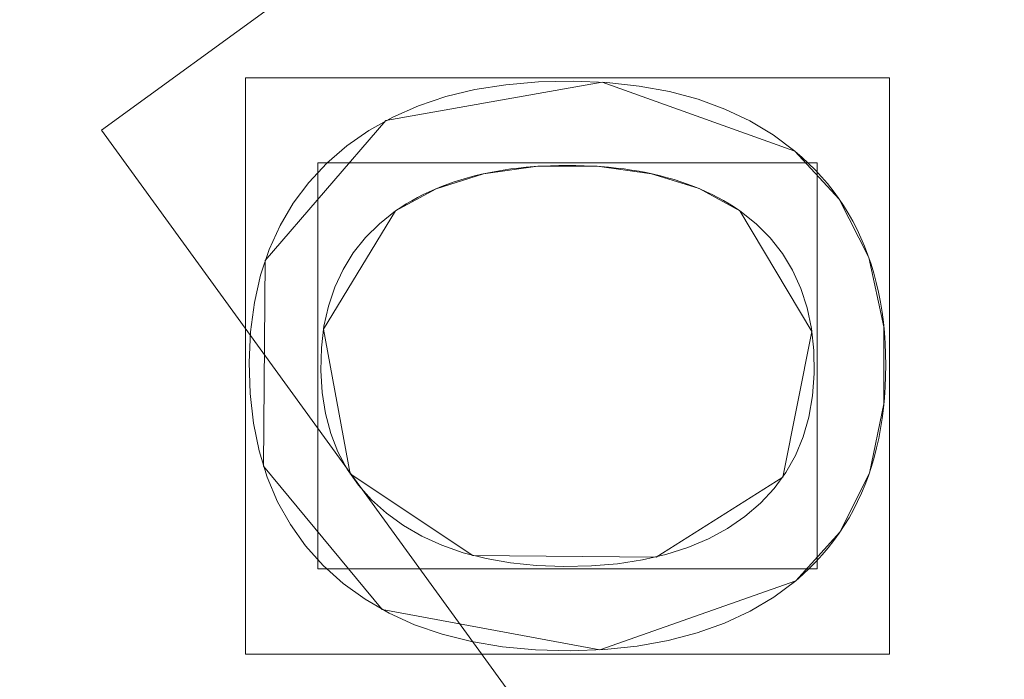
# Model space of a CAD drawing. Units: millimetres. Extents: x -156 to 156, y -174 to 174.
# Drawn here: x -96 to -86, y 10 to 16 of the extents above; entities that cross this region are included whole.
import ezdxf

# ---------------------------------------------------------------- set-up
doc = ezdxf.new("R2010")
doc.units = ezdxf.units.MM
doc.layers.add('1', color=7, linetype='CONTINUOUS', true_color=0xffffff)

msp = doc.modelspace()

# ---------------------------------------------------------------- linework, layer by layer
at = {"layer": '1', "color": 7, "linetype": 'Continuous', "lineweight": 13}
for p, q in [((-87.8788, 15.1442, 15.3), (-87.8788, 15.1442, 15)), ((-91.8439, 14.5499, 15.3), (-91.8439, 14.5499, 15)), ((-88.4226, 14.5511, 15), (-88.4226, 14.5511, 15.3)), ((-87.8682, 10.8771, 15), (-87.8682, 10.8771, 15.3))]:
    msp.add_line(p, q, dxfattribs=at)
for points in [[(-87.8682, 10.8771, 15.3), (-88.0866, 10.7157, 15.3), (-88.3226, 10.5756, 15.3), (-88.5764, 10.4568, 15.3), (-88.8478, 10.3593, 15.3), (-89.137, 10.2831, 15.3), (-89.4439, 10.2282, 15.3), (-89.7686, 10.1946, 15.3), (-90.111, 10.1823, 15.3), (-90.4558, 10.1914, 15.3), (-90.7826, 10.2217, 15.3), (-91.0915, 10.2732, 15.3), (-91.3823, 10.3462, 15.3), (-91.6551, 10.4404, 15.3), (-91.9098, 10.5561, 15.3), (-92.1465, 10.6932, 15.3), (-92.3652, 10.8518, 15.3), (-92.5637, 11.0299, 15.3), (-92.7384, 11.2245, 15.3), (-92.8895, 11.4354, 15.3), (-93.0168, 11.6627, 15.3), (-93.1205, 11.9064, 15.3), (-93.2005, 12.1666, 15.3), (-93.2568, 12.4431, 15.3), (-93.2896, 12.7361, 15.3), (-93.2988, 13.0454, 15.3), (-93.2845, 13.3509, 15.3), (-93.2466, 13.6395, 15.3), (-93.1854, 13.9114, 15.3), (-93.1007, 14.1667, 15.3), (-92.9927, 14.4055, 15.3), (-92.8614, 14.6278, 15.3), (-92.7069, 14.8337, 15.3), (-92.5291, 15.0235, 15.3), (-92.3286, 15.1968, 15.3), (-92.1092, 15.3502, 15.3), (-91.8722, 15.4827, 15.3), (-91.6177, 15.5943, 15.3), (-91.3456, 15.685, 15.3), (-91.0559, 15.7548, 15.3), (-90.7486, 15.8036, 15.3), (-90.4236, 15.8317, 15.3), (-90.0814, 15.8388, 15.3), (-89.7445, 15.8252, 15.3), (-89.4252, 15.7906, 15.3), (-89.1235, 15.7352, 15.3), (-88.8394, 15.6589, 15.3), (-88.5729, 15.5616, 15.3), (-88.324, 15.4435, 15.3), (-88.0927, 15.3043, 15.3), (-87.8788, 15.1442, 15.3)], [(-87.8788, 15.1442, 15), (-88.0927, 15.3043, 15), (-88.324, 15.4435, 15), (-88.5729, 15.5616, 15), (-88.8394, 15.6589, 15), (-89.1235, 15.7352, 15), (-89.4252, 15.7906, 15), (-89.7445, 15.8252, 15), (-90.0814, 15.8388, 15), (-90.4236, 15.8317, 15), (-90.7486, 15.8036, 15), (-91.0559, 15.7548, 15), (-91.3456, 15.685, 15), (-91.6177, 15.5943, 15), (-91.8722, 15.4827, 15), (-92.1092, 15.3502, 15), (-92.3286, 15.1968, 15), (-92.5291, 15.0235, 15), (-92.7069, 14.8337, 15), (-92.8614, 14.6278, 15), (-92.9927, 14.4055, 15), (-93.1007, 14.1667, 15), (-93.1854, 13.9114, 15), (-93.2466, 13.6395, 15), (-93.2845, 13.3509, 15), (-93.2988, 13.0454, 15), (-93.2896, 12.7361, 15), (-93.2568, 12.4431, 15), (-93.2005, 12.1666, 15), (-93.1205, 11.9064, 15), (-93.0168, 11.6627, 15), (-92.8895, 11.4354, 15), (-92.7384, 11.2245, 15), (-92.5637, 11.0299, 15), (-92.3652, 10.8518, 15), (-92.1465, 10.6932, 15), (-91.9098, 10.5561, 15), (-91.6551, 10.4404, 15), (-91.3823, 10.3462, 15), (-91.0915, 10.2732, 15), (-90.7826, 10.2217, 15), (-90.4558, 10.1914, 15), (-90.111, 10.1823, 15), (-89.7686, 10.1946, 15), (-89.4439, 10.2282, 15), (-89.137, 10.2831, 15), (-88.8478, 10.3593, 15), (-88.5764, 10.4568, 15), (-88.3226, 10.5756, 15), (-88.0866, 10.7157, 15), (-87.8682, 10.8771, 15)], [(-87.8788, 15.1442, 15.3), (-87.8082, 15.0838, 15.3), (-87.7404, 15.0213, 15.3), (-87.6755, 14.9568, 15.3), (-87.6134, 14.8902, 15.3), (-87.5542, 14.8216, 15.3), (-87.4979, 14.751, 15.3), (-87.4445, 14.6782, 15.3), (-87.3939, 14.6035, 15.3), (-87.3462, 14.5266, 15.3), (-87.3014, 14.4478, 15.3), (-87.2594, 14.3668, 15.3), (-87.2203, 14.2839, 15.3), (-87.1841, 14.1988, 15.3), (-87.1508, 14.1118, 15.3), (-87.1203, 14.0226, 15.3), (-87.0928, 13.9315, 15.3), (-87.0681, 13.8382, 15.3), (-87.0463, 13.743, 15.3), (-87.0273, 13.6456, 15.3), (-87.0112, 13.5463, 15.3), (-86.9981, 13.4448, 15.3), (-86.9878, 13.3414, 15.3), (-86.9803, 13.2359, 15.3), (-86.9758, 13.1283, 15.3), (-86.9741, 13.0187, 15.3), (-86.9754, 12.9088, 15.3), (-86.9795, 12.8009, 15.3), (-86.9865, 12.6951, 15.3), (-86.9963, 12.5912, 15.3), (-87.0091, 12.4894, 15.3), (-87.0247, 12.3897, 15.3), (-87.0432, 12.2919, 15.3), (-87.0646, 12.1962, 15.3), (-87.0889, 12.1025, 15.3), (-87.116, 12.0108, 15.3), (-87.1461, 11.9211, 15.3), (-87.179, 11.8334, 15.3), (-87.2147, 11.7478, 15.3), (-87.2534, 11.6641, 15.3), (-87.2949, 11.5825, 15.3), (-87.3393, 11.5029, 15.3), (-87.3866, 11.4253, 15.3), (-87.4368, 11.3498, 15.3), (-87.4898, 11.2762, 15.3), (-87.5457, 11.2047, 15.3), (-87.6044, 11.1351, 15.3), (-87.6661, 11.0676, 15.3), (-87.7306, 11.0021, 15.3), (-87.798, 10.9386, 15.3), (-87.8682, 10.8771, 15.3)], [(-87.8682, 10.8771, 15), (-87.798, 10.9386, 15), (-87.7306, 11.0021, 15), (-87.6661, 11.0676, 15), (-87.6044, 11.1351, 15), (-87.5457, 11.2047, 15), (-87.4898, 11.2762, 15), (-87.4368, 11.3498, 15), (-87.3866, 11.4253, 15), (-87.3393, 11.5029, 15), (-87.2949, 11.5825, 15), (-87.2534, 11.6641, 15), (-87.2147, 11.7478, 15), (-87.179, 11.8334, 15), (-87.1461, 11.9211, 15), (-87.116, 12.0108, 15), (-87.0889, 12.1025, 15), (-87.0646, 12.1962, 15), (-87.0432, 12.2919, 15), (-87.0247, 12.3897, 15), (-87.0091, 12.4894, 15), (-86.9963, 12.5912, 15), (-86.9865, 12.6951, 15), (-86.9795, 12.8009, 15), (-86.9754, 12.9088, 15), (-86.9741, 13.0187, 15), (-86.9758, 13.1283, 15), (-86.9803, 13.2359, 15), (-86.9878, 13.3414, 15), (-86.9981, 13.4448, 15), (-87.0112, 13.5463, 15), (-87.0273, 13.6456, 15), (-87.0463, 13.743, 15), (-87.0681, 13.8382, 15), (-87.0928, 13.9315, 15), (-87.1203, 14.0226, 15), (-87.1508, 14.1118, 15), (-87.1841, 14.1988, 15), (-87.2203, 14.2839, 15), (-87.2594, 14.3668, 15), (-87.3014, 14.4478, 15), (-87.3462, 14.5266, 15), (-87.3939, 14.6035, 15), (-87.4445, 14.6782, 15), (-87.4979, 14.751, 15), (-87.5542, 14.8216, 15), (-87.6134, 14.8902, 15), (-87.6755, 14.9568, 15), (-87.7404, 15.0213, 15), (-87.8082, 15.0838, 15), (-87.8788, 15.1442, 15)], [(-88.4226, 14.5511, 15.3), (-88.4755, 14.5864, 15.3), (-88.5296, 14.6203, 15.3), (-88.5851, 14.6527, 15.3), (-88.642, 14.6838, 15.3), (-88.7001, 14.7133, 15.3), (-88.7595, 14.7415, 15.3), (-88.8202, 14.7682, 15.3), (-88.8823, 14.7935, 15.3), (-88.9456, 14.8173, 15.3), (-89.0103, 14.8397, 15.3), (-89.0763, 14.8607, 15.3), (-89.1435, 14.8802, 15.3), (-89.2121, 14.8983, 15.3), (-89.282, 14.915, 15.3), (-89.3532, 14.9302, 15.3), (-89.4257, 14.9439, 15.3), (-89.4996, 14.9562, 15.3), (-89.5747, 14.9671, 15.3), (-89.6511, 14.9765, 15.3), (-89.7289, 14.9845, 15.3), (-89.8079, 14.991, 15.3), (-89.8883, 14.9961, 15.3), (-89.97, 14.9997, 15.3), (-90.0529, 15.0018, 15.3), (-90.1372, 15.0025, 15.3), (-90.2215, 15.0018, 15.3), (-90.3045, 14.9995, 15.3), (-90.3861, 14.9959, 15.3), (-90.4664, 14.9908, 15.3), (-90.5454, 14.9842, 15.3), (-90.623, 14.9762, 15.3), (-90.6993, 14.9667, 15.3), (-90.7743, 14.9558, 15.3), (-90.8479, 14.9434, 15.3), (-90.9203, 14.9296, 15.3), (-90.9912, 14.9144, 15.3), (-91.0609, 14.8977, 15.3), (-91.1292, 14.8796, 15.3), (-91.1961, 14.86, 15.3), (-91.2617, 14.839, 15.3), (-91.326, 14.8165, 15.3), (-91.3889, 14.7926, 15.3), (-91.4505, 14.7673, 15.3), (-91.5108, 14.7405, 15.3), (-91.5697, 14.7124, 15.3), (-91.6272, 14.6827, 15.3), (-91.6834, 14.6517, 15.3), (-91.7383, 14.6192, 15.3), (-91.7918, 14.5853, 15.3), (-91.8439, 14.5499, 15.3)], [(-91.8439, 14.5499, 15), (-91.7918, 14.5853, 15), (-91.7383, 14.6192, 15), (-91.6834, 14.6517, 15), (-91.6272, 14.6827, 15), (-91.5697, 14.7124, 15), (-91.5108, 14.7405, 15), (-91.4505, 14.7673, 15), (-91.3889, 14.7926, 15), (-91.326, 14.8165, 15), (-91.2617, 14.839, 15), (-91.1961, 14.86, 15), (-91.1292, 14.8796, 15), (-91.0609, 14.8977, 15), (-90.9912, 14.9144, 15), (-90.9203, 14.9296, 15), (-90.8479, 14.9434, 15), (-90.7743, 14.9558, 15), (-90.6993, 14.9667, 15), (-90.623, 14.9762, 15), (-90.5454, 14.9842, 15), (-90.4664, 14.9908, 15), (-90.3861, 14.9959, 15), (-90.3045, 14.9995, 15), (-90.2215, 15.0018, 15), (-90.1372, 15.0025, 15), (-90.0529, 15.0018, 15), (-89.97, 14.9997, 15), (-89.8883, 14.9961, 15), (-89.8079, 14.991, 15), (-89.7289, 14.9845, 15), (-89.6511, 14.9765, 15), (-89.5747, 14.9671, 15), (-89.4996, 14.9562, 15), (-89.4257, 14.9439, 15), (-89.3532, 14.9302, 15), (-89.282, 14.915, 15), (-89.2121, 14.8983, 15), (-89.1435, 14.8802, 15), (-89.0763, 14.8607, 15), (-89.0103, 14.8397, 15), (-88.9456, 14.8173, 15), (-88.8823, 14.7935, 15), (-88.8202, 14.7682, 15), (-88.7595, 14.7415, 15), (-88.7001, 14.7133, 15), (-88.642, 14.6838, 15), (-88.5851, 14.6527, 15), (-88.5296, 14.6203, 15), (-88.4755, 14.5864, 15), (-88.4226, 14.5511, 15)], [(-88.4226, 14.5511, 15), (-88.2622, 14.4229, 15), (-88.1216, 14.2818, 15), (-88.0005, 14.1278, 15), (-87.8991, 13.961, 15), (-87.8174, 13.7814, 15), (-87.7552, 13.589, 15), (-87.7126, 13.3837, 15), (-87.6895, 13.1656, 15), (-87.6861, 12.936, 15), (-87.7024, 12.7134, 15), (-87.7386, 12.5037, 15), (-87.7946, 12.3069, 15), (-87.8705, 12.1229, 15), (-87.9663, 11.9517, 15), (-88.082, 11.7933, 15), (-88.2176, 11.6477, 15), (-88.3732, 11.5149, 15), (-88.5474, 11.3958, 15), (-88.7365, 11.2932, 15), (-88.9402, 11.2071, 15), (-89.1584, 11.1374, 15), (-89.391, 11.0838, 15), (-89.6379, 11.0464, 15), (-89.8989, 11.0248, 15), (-90.1738, 11.019, 15), (-90.4449, 11.0291, 15), (-90.7016, 11.0552, 15), (-90.9437, 11.0973, 15), (-91.1713, 11.1555, 15), (-91.3844, 11.2296, 15), (-91.5828, 11.3198, 15), (-91.7665, 11.426, 15), (-91.9348, 11.5476, 15), (-92.0843, 11.6818, 15), (-92.2144, 11.8282, 15), (-92.3252, 11.9868, 15), (-92.4166, 12.1579, 15), (-92.4885, 12.3413, 15), (-92.541, 12.5371, 15), (-92.5741, 12.7455, 15), (-92.5877, 12.9663, 15), (-92.5818, 13.1916, 15), (-92.5567, 13.4049, 15), (-92.5125, 13.6058, 15), (-92.4491, 13.7942, 15), (-92.3664, 13.9702, 15), (-92.2646, 14.1338, 15), (-92.1436, 14.2849, 15), (-92.0033, 14.4237, 15), (-91.8439, 14.5499, 15)], [(-91.8439, 14.5499, 15.3), (-92.0033, 14.4237, 15.3), (-92.1436, 14.2849, 15.3), (-92.2646, 14.1338, 15.3), (-92.3664, 13.9702, 15.3), (-92.4491, 13.7942, 15.3), (-92.5125, 13.6058, 15.3), (-92.5567, 13.4049, 15.3), (-92.5818, 13.1916, 15.3), (-92.5877, 12.9663, 15.3), (-92.5741, 12.7455, 15.3), (-92.541, 12.5371, 15.3), (-92.4885, 12.3413, 15.3), (-92.4166, 12.1579, 15.3), (-92.3252, 11.9868, 15.3), (-92.2144, 11.8282, 15.3), (-92.0843, 11.6818, 15.3), (-91.9348, 11.5476, 15.3), (-91.7665, 11.426, 15.3), (-91.5828, 11.3198, 15.3), (-91.3844, 11.2296, 15.3), (-91.1713, 11.1555, 15.3), (-90.9437, 11.0973, 15.3), (-90.7016, 11.0552, 15.3), (-90.4449, 11.0291, 15.3), (-90.1738, 11.019, 15.3), (-89.8989, 11.0248, 15.3), (-89.6379, 11.0464, 15.3), (-89.391, 11.0838, 15.3), (-89.1584, 11.1374, 15.3), (-88.9402, 11.2071, 15.3), (-88.7365, 11.2932, 15.3), (-88.5474, 11.3958, 15.3), (-88.3732, 11.5149, 15.3), (-88.2176, 11.6477, 15.3), (-88.082, 11.7933, 15.3), (-87.9663, 11.9517, 15.3), (-87.8705, 12.1229, 15.3), (-87.7946, 12.3069, 15.3), (-87.7386, 12.5037, 15.3), (-87.7024, 12.7134, 15.3), (-87.6861, 12.936, 15.3), (-87.6895, 13.1656, 15.3), (-87.7126, 13.3837, 15.3), (-87.7552, 13.589, 15.3), (-87.8174, 13.7814, 15.3), (-87.8991, 13.961, 15.3), (-88.0005, 14.1278, 15.3), (-88.1216, 14.2818, 15.3), (-88.2622, 14.4229, 15.3), (-88.4226, 14.5511, 15.3)]]:
    msp.add_polyline3d(points, dxfattribs=at)

# ---------------------------------------------------------------- meshes
at = {"layer": '1', "color": 252, "linetype": 'Continuous', "lineweight": 13}
mesh = msp.add_polymesh((8, 8), dxfattribs=at)
for k, corner in enumerate([(-129.7752, 0, 0.143), (-151.0148, 0, 18.7984), (-156.3681, 0, 58.2067), (-154.7226, 0, 113.5052), (-149.8204, 0, 179.8679), (-140.5022, 0, 242.9271), (-122.4138, 0, 270.8548), (-83.5261, 0, 223.1096), (-127.1739, 40.8404, 0.143), (-147.9878, 47.5246, 18.7984), (-153.2338, 49.2094, 58.2067), (-151.6213, 48.6915, 113.5052), (-146.8173, 47.1487, 179.8679), (-137.6859, 44.2163, 242.9271), (-119.9601, 38.5238, 270.8548), (-81.8519, 26.2856, 223.1096), (-119.095, 78.2596, 0.143), (-138.5866, 91.0681, 18.7984), (-143.4993, 94.2964, 58.2067), (-141.9892, 93.3041, 113.5052), (-137.4904, 90.3478, 179.8679), (-128.9391, 84.7285, 242.9271), (-112.3394, 73.8203, 270.8548), (-76.6522, 50.3692, 223.1096), (-105.1257, 108.8364, 0.143), (-122.331, 126.6492, 18.7984), (-126.6675, 131.1389, 58.2067), (-125.3345, 129.7588, 113.5052), (-121.3634, 125.6475, 179.8679), (-113.8152, 117.8327, 242.9271), (-99.1625, 102.6626, 270.8548), (-67.6613, 70.0489, 223.1096), (-84.9072, 129.3106, 0.143), (-98.8034, 150.4744, 18.7984), (-102.3058, 155.8087, 58.2067), (-101.2293, 154.169, 113.5052), (-98.0219, 149.2843, 179.8679), (-91.9254, 139.9993, 242.9271), (-80.0909, 121.9755, 270.8548), (-54.6483, 83.2265, 223.1096), (-59.2031, 139.7897, 0.143), (-68.8924, 162.6686, 18.7984), (-71.3346, 168.4351, 58.2067), (-70.5839, 166.6626, 113.5052), (-68.3475, 161.382, 179.8679), (-64.0967, 151.3446, 242.9271), (-55.8449, 131.8601, 270.8548), (-38.1047, 89.971, 223.1096), (-29.8402, 143.5694, 0.143), (-34.7238, 167.067, 18.7984), (-35.9547, 172.9894, 58.2067), (-35.5763, 171.1689, 113.5052), (-34.4492, 165.7455, 179.8679), (-32.3067, 155.4367, 242.9271), (-28.1476, 135.4254, 270.8548), (-19.2063, 92.4037, 223.1096), (1.313, 144.071, 0.143), (1.5282, 167.6506, 18.7984), (1.5824, 173.5937, 58.2067), (1.5657, 171.7669, 113.5052), (1.5161, 166.3246, 179.8679), (1.4217, 155.9798, 242.9271), (1.2384, 135.8986, 270.8548), (0.8445, 92.7265, 223.1096)]):
    mesh.set_mesh_vertex(divmod(k, 8), corner)
at = {"layer": '1', "color": 7, "linetype": 'Continuous', "lineweight": 13}
mesh = msp.add_polymesh((2, 2), dxfattribs=at)
for k, corner in enumerate([(125.3686, -152.5458, 0.3), (138.1833, 141.0421, 0.3), (-138.2227, -141.0403, 0.3), (-125.408, 152.5475, 0.3)]):
    mesh.set_mesh_vertex(divmod(k, 2), corner)
mesh = msp.add_polymesh((8, 8), dxfattribs=at)
for k, corner in enumerate([(0, 144.4807, 0.3), (0, 144.6451, 0.3023), (0, 144.8094, 0.309), (0, 144.9735, 0.3203), (0, 145.1372, 0.336), (0, 145.3003, 0.3562), (0, 145.4629, 0.3809), (0, 145.6247, 0.4101), (-31.4937, 143.9002, 0.3), (-31.5029, 144.0631, 0.3022), (-31.5121, 144.2259, 0.3089), (-31.5212, 144.3884, 0.32), (-31.5304, 144.5506, 0.3355), (-31.5395, 144.7123, 0.3554), (-31.5486, 144.8734, 0.3797), (-31.5577, 145.0337, 0.4084), (-62.5281, 139.444, 0.3), (-62.5683, 139.5952, 0.302), (-62.6085, 139.7463, 0.3082), (-62.6486, 139.8972, 0.3184), (-62.6886, 140.0478, 0.3326), (-62.7286, 140.198, 0.3509), (-62.7683, 140.3476, 0.3733), (-62.808, 140.4967, 0.3997), (-90.6777, 125.7984, 0.3), (-90.7728, 125.9168, 0.3019), (-90.8678, 126.035, 0.3077), (-90.9626, 126.1532, 0.3173), (-91.0573, 126.2711, 0.3307), (-91.1517, 126.3887, 0.348), (-91.2459, 126.5059, 0.369), (-91.3396, 126.6227, 0.3939), (-110.0266, 101.3396, 0.3), (-110.1719, 101.4162, 0.3022), (-110.3171, 101.4928, 0.309), (-110.4621, 101.5692, 0.3202), (-110.6068, 101.6455, 0.336), (-110.751, 101.7215, 0.3561), (-110.8947, 101.7973, 0.3808), (-111.0377, 101.8727, 0.4099), (-121.2498, 72.1169, 0.3), (-121.4199, 72.1637, 0.3026), (-121.5899, 72.2105, 0.3104), (-121.7596, 72.2572, 0.3233), (-121.9288, 72.3038, 0.3415), (-122.0975, 72.3502, 0.3648), (-122.2654, 72.3964, 0.3932), (-122.4325, 72.4424, 0.4267), (-127.3487, 41.5566, 0.3), (-127.5304, 41.581, 0.3028), (-127.712, 41.6054, 0.3112), (-127.8932, 41.6297, 0.3252), (-128.0739, 41.654, 0.3448), (-128.2539, 41.6782, 0.3699), (-128.4331, 41.7022, 0.4006), (-128.6112, 41.7262, 0.4368), (-129.8612, 10.4744, 0.3), (-130.0472, 10.4801, 0.3029), (-130.2331, 10.4859, 0.3115), (-130.4186, 10.4917, 0.326), (-130.6035, 10.4975, 0.3461), (-130.7877, 10.5032, 0.372), (-130.971, 10.5089, 0.4036), (-131.1533, 10.5146, 0.4409)]):
    mesh.set_mesh_vertex(divmod(k, 8), corner)
mesh = msp.add_polymesh((8, 8), dxfattribs=at)
for k, corner in enumerate([(0, 128.9217, 10.8591), (-29.2506, 128.4422, 10.8591), (-58.0132, 124.5206, 10.8591), (-83.3503, 111.5331, 10.8591), (-99.3291, 87.747, 10.8591), (-108.2785, 60.1121, 10.8591), (-112.9672, 31.3375, 10.8591), (-114.5235, 2.1868, 10.8591), (0, 129.0136, 9.9851), (-29.2554, 128.5339, 9.9851), (-58.0362, 124.6095, 9.9851), (-83.4124, 111.6009, 9.9851), (-99.413, 87.7843, 9.9851), (-108.368, 60.1326, 9.9851), (-113.0586, 31.347, 9.9851), (-114.6154, 2.1874, 9.9851), (0, 129.1055, 9.1111), (-29.2601, 128.6257, 9.1111), (-58.0593, 124.6984, 9.1111), (-83.4744, 111.6686, 9.1111), (-99.4969, 87.8217, 9.1111), (-108.4575, 60.1532, 9.1111), (-113.15, 31.3564, 9.1111), (-114.7073, 2.1881, 9.1111), (0, 129.1973, 8.2371), (-29.2648, 128.7174, 8.2371), (-58.0824, 124.7873, 8.2371), (-83.5365, 111.7363, 8.2371), (-99.5809, 87.859, 8.2371), (-108.5471, 60.1737, 8.2371), (-113.2414, 31.3659, 8.2371), (-114.7991, 2.1887, 8.2371), (0, 129.2892, 7.363), (-29.2695, 128.8092, 7.363), (-58.1055, 124.8763, 7.363), (-83.5985, 111.804, 7.363), (-99.6648, 87.8964, 7.363), (-108.6366, 60.1943, 7.363), (-113.3328, 31.3753, 7.363), (-114.891, 2.1893, 7.363), (0, 129.381, 6.489), (-29.2743, 128.9009, 6.489), (-58.1286, 124.9652, 6.489), (-83.6606, 111.8718, 6.489), (-99.7487, 87.9337, 6.489), (-108.7262, 60.2148, 6.489), (-113.4242, 31.3848, 6.489), (-114.9828, 2.19, 6.489), (0, 129.4729, 5.615), (-29.279, 128.9927, 5.615), (-58.1516, 125.0541, 5.615), (-83.7227, 111.9395, 5.615), (-99.8327, 87.9711, 5.615), (-108.8157, 60.2354, 5.615), (-113.5156, 31.3943, 5.615), (-115.0747, 2.1906, 5.615), (0, 129.5648, 4.7409), (-29.2837, 129.0844, 4.7409), (-58.1747, 125.143, 4.7409), (-83.7847, 112.0072, 4.7409), (-99.9166, 88.0084, 4.7409), (-108.9053, 60.256, 4.7409), (-113.607, 31.4037, 4.7409), (-115.1666, 2.1912, 4.7409)]):
    mesh.set_mesh_vertex(divmod(k, 8), corner)
mesh = msp.add_polymesh((8, 8), dxfattribs=at)
for k, corner in enumerate([(0, 128.9256, 10.8226), (0, 128.7082, 11.8451), (0, 128.2831, 12.8), (0, 127.6687, 13.6457), (0, 126.8919, 14.3451), (0, 125.9866, 14.8677), (0, 124.9925, 15.1907), (0, 123.9529, 15.3), (-28.6056, 128.4782, 10.8227), (-28.595, 128.2611, 11.8451), (-28.5744, 127.8364, 12.8), (-28.5446, 127.2228, 13.6457), (-28.5069, 126.4469, 14.3451), (-28.4629, 125.5427, 14.8677), (-28.4146, 124.5498, 15.1907), (-28.3642, 123.5114, 15.3), (-57.6622, 124.6148, 10.8227), (-57.6085, 124.4042, 11.8451), (-57.5034, 123.9923, 12.8), (-57.3515, 123.3969, 13.6457), (-57.1596, 122.6442, 14.3451), (-56.9358, 121.7671, 14.8677), (-56.6901, 120.8038, 15.1907), (-56.4332, 119.7965, 15.3), (-84.7278, 110.2284, 10.8226), (-84.575, 110.0739, 11.8451), (-84.276, 109.7716, 12.8), (-83.844, 109.3348, 13.6457), (-83.2978, 108.7825, 14.3451), (-82.6612, 108.1389, 14.8677), (-81.9622, 107.432, 15.1907), (-81.2311, 106.6929, 15.3), (-100.6356, 84.7051, 10.8226), (-100.4347, 84.6224, 11.8451), (-100.0415, 84.4605, 12.8), (-99.4734, 84.2266, 13.6457), (-98.7551, 83.9308, 14.3451), (-97.9181, 83.5861, 14.8677), (-96.9988, 83.2076, 15.1907), (-96.0376, 82.8118, 15.3), (-109.0068, 56.8279, 10.8227), (-108.7942, 56.7829, 11.8451), (-108.3783, 56.6947, 12.8), (-107.7772, 56.5673, 13.6457), (-107.0173, 56.4062, 14.3451), (-106.1318, 56.2184, 14.8677), (-105.1592, 56.0122, 15.1907), (-104.1423, 55.7966, 15.3), (-113.2469, 28.5466, 10.8228), (-113.0305, 28.5263, 11.8452), (-112.6072, 28.4867, 12.8001), (-111.9955, 28.4294, 13.6457), (-111.2221, 28.3569, 14.3451), (-110.3208, 28.2725, 14.8677), (-109.331, 28.1797, 15.1907), (-108.296, 28.0828, 15.3), (-114.5344, 0, 10.8226), (-114.3171, 0, 11.8451), (-113.8919, 0, 12.8), (-113.2775, 0, 13.6457), (-112.5007, 0, 14.3451), (-111.5955, 0, 14.8677), (-110.6014, 0, 15.1907), (-109.5618, 0, 15.3)]):
    mesh.set_mesh_vertex(divmod(k, 8), corner)
mesh = msp.add_polymesh((2, 2), dxfattribs=at)
for k, corner in enumerate([(-110.8766, -125.5463, 15.3), (110.8766, -125.5463, 15.3), (-110.8766, 125.5463, 15.3), (110.8766, 125.5463, 15.3)]):
    mesh.set_mesh_vertex(divmod(k, 2), corner)
mesh = msp.add_polymesh((2, 2), dxfattribs=at)
for k, corner in enumerate([(-14.6826, -94.8739, 123.1096), (-94.7676, 15.3536, 123.1096), (94.7676, -15.3536, 123.1096), (14.6826, 94.8739, 123.1096)]):
    mesh.set_mesh_vertex(divmod(k, 2), corner)
mesh = msp.add_polymesh((2, 2), dxfattribs=at)
for k, corner in enumerate([(-93.3372, 10.148, 15), (-86.9359, 10.148, 15), (-93.3372, 15.8733, 15), (-86.9359, 15.8733, 15)]):
    mesh.set_mesh_vertex(divmod(k, 2), corner)
mesh = msp.add_polymesh((8, 8), dxfattribs=at)
for k, corner in enumerate([(-87.8788, 15.1442, 15), (-87.8788, 15.1442, 15.0429), (-87.8788, 15.1442, 15.0857), (-87.8788, 15.1442, 15.1286), (-87.8788, 15.1442, 15.1714), (-87.8788, 15.1442, 15.2143), (-87.8788, 15.1442, 15.2571), (-87.8788, 15.1442, 15.3), (-89.7915, 15.8284, 15), (-89.7915, 15.8284, 15.0429), (-89.7915, 15.8284, 15.0857), (-89.7915, 15.8284, 15.1286), (-89.7915, 15.8284, 15.1714), (-89.7915, 15.8284, 15.2143), (-89.7915, 15.8284, 15.2571), (-89.7915, 15.8284, 15.3), (-91.9417, 15.447, 15), (-91.9417, 15.447, 15.0429), (-91.9417, 15.447, 15.0857), (-91.9417, 15.447, 15.1286), (-91.9417, 15.447, 15.1714), (-91.9417, 15.447, 15.2143), (-91.9417, 15.447, 15.2571), (-91.9417, 15.447, 15.3), (-93.1399, 14.0593, 15), (-93.1399, 14.0593, 15.0429), (-93.1399, 14.0593, 15.0857), (-93.1399, 14.0593, 15.1286), (-93.1399, 14.0593, 15.1714), (-93.1399, 14.0593, 15.2143), (-93.1399, 14.0593, 15.2571), (-93.1399, 14.0593, 15.3), (-93.1576, 12.0159, 15), (-93.1576, 12.0159, 15.0429), (-93.1576, 12.0159, 15.0857), (-93.1576, 12.0159, 15.1286), (-93.1576, 12.0159, 15.1714), (-93.1576, 12.0159, 15.2143), (-93.1576, 12.0159, 15.2571), (-93.1576, 12.0159, 15.3), (-91.9793, 10.5931, 15), (-91.9793, 10.5931, 15.0429), (-91.9793, 10.5931, 15.0857), (-91.9793, 10.5931, 15.1286), (-91.9793, 10.5931, 15.1714), (-91.9793, 10.5931, 15.2143), (-91.9793, 10.5931, 15.2571), (-91.9793, 10.5931, 15.3), (-89.8164, 10.1916, 15), (-89.8164, 10.1916, 15.0429), (-89.8164, 10.1916, 15.0857), (-89.8164, 10.1916, 15.1286), (-89.8164, 10.1916, 15.1714), (-89.8164, 10.1916, 15.2143), (-89.8164, 10.1916, 15.2571), (-89.8164, 10.1916, 15.3), (-87.8682, 10.8771, 15), (-87.8682, 10.8771, 15.0429), (-87.8682, 10.8771, 15.0857), (-87.8682, 10.8771, 15.1286), (-87.8682, 10.8771, 15.1714), (-87.8682, 10.8771, 15.2143), (-87.8682, 10.8771, 15.2571), (-87.8682, 10.8771, 15.3)]):
    mesh.set_mesh_vertex(divmod(k, 8), corner)
mesh = msp.add_polymesh((8, 8), dxfattribs=at)
for k, corner in enumerate([(-87.8682, 10.8771, 15), (-87.8682, 10.8771, 15.0429), (-87.8682, 10.8771, 15.0857), (-87.8682, 10.8771, 15.1286), (-87.8682, 10.8771, 15.1714), (-87.8682, 10.8771, 15.2143), (-87.8682, 10.8771, 15.2571), (-87.8682, 10.8771, 15.3), (-87.4294, 11.3604, 15), (-87.4294, 11.3604, 15.0429), (-87.4294, 11.3604, 15.0857), (-87.4294, 11.3604, 15.1286), (-87.4294, 11.3604, 15.1714), (-87.4294, 11.3604, 15.2143), (-87.4294, 11.3604, 15.2571), (-87.4294, 11.3604, 15.3), (-87.1372, 11.9465, 15), (-87.1372, 11.9465, 15.0429), (-87.1372, 11.9465, 15.0857), (-87.1372, 11.9465, 15.1286), (-87.1372, 11.9465, 15.1714), (-87.1372, 11.9465, 15.2143), (-87.1372, 11.9465, 15.2571), (-87.1372, 11.9465, 15.3), (-86.9918, 12.6355, 15), (-86.9918, 12.6355, 15.0429), (-86.9918, 12.6355, 15.0857), (-86.9918, 12.6355, 15.1286), (-86.9918, 12.6355, 15.1714), (-86.9918, 12.6355, 15.2143), (-86.9918, 12.6355, 15.2571), (-86.9918, 12.6355, 15.3), (-86.9933, 13.4008, 15), (-86.9933, 13.4008, 15.0429), (-86.9933, 13.4008, 15.0857), (-86.9933, 13.4008, 15.1286), (-86.9933, 13.4008, 15.1714), (-86.9933, 13.4008, 15.2143), (-86.9933, 13.4008, 15.2571), (-86.9933, 13.4008, 15.3), (-87.1418, 14.0865, 15), (-87.1418, 14.0865, 15.0429), (-87.1418, 14.0865, 15.0857), (-87.1418, 14.0865, 15.1286), (-87.1418, 14.0865, 15.1714), (-87.1418, 14.0865, 15.2143), (-87.1418, 14.0865, 15.2571), (-87.1418, 14.0865, 15.3), (-87.4371, 14.6677, 15), (-87.4371, 14.6677, 15.0429), (-87.4371, 14.6677, 15.0857), (-87.4371, 14.6677, 15.1286), (-87.4371, 14.6677, 15.1714), (-87.4371, 14.6677, 15.2143), (-87.4371, 14.6677, 15.2571), (-87.4371, 14.6677, 15.3), (-87.8788, 15.1442, 15), (-87.8788, 15.1442, 15.0429), (-87.8788, 15.1442, 15.0857), (-87.8788, 15.1442, 15.1286), (-87.8788, 15.1442, 15.1714), (-87.8788, 15.1442, 15.2143), (-87.8788, 15.1442, 15.2571), (-87.8788, 15.1442, 15.3)]):
    mesh.set_mesh_vertex(divmod(k, 8), corner)
mesh = msp.add_polymesh((2, 2), dxfattribs=at)
for k, corner in enumerate([(-92.6177, 10.9947, 15.3), (-87.6554, 10.9947, 15.3), (-92.6177, 15.0267, 15.3), (-87.6554, 15.0267, 15.3)]):
    mesh.set_mesh_vertex(divmod(k, 2), corner)
mesh = msp.add_polymesh((8, 8), dxfattribs=at)
for k, corner in enumerate([(-91.8439, 14.5499, 15), (-91.8439, 14.5499, 15.0429), (-91.8439, 14.5499, 15.0857), (-91.8439, 14.5499, 15.1286), (-91.8439, 14.5499, 15.1714), (-91.8439, 14.5499, 15.2143), (-91.8439, 14.5499, 15.2571), (-91.8439, 14.5499, 15.3), (-91.4418, 14.771, 15), (-91.4418, 14.771, 15.0429), (-91.4418, 14.771, 15.0857), (-91.4418, 14.771, 15.1286), (-91.4418, 14.771, 15.1714), (-91.4418, 14.771, 15.2143), (-91.4418, 14.771, 15.2571), (-91.4418, 14.771, 15.3), (-90.9711, 14.9189, 15), (-90.9711, 14.9189, 15.0429), (-90.9711, 14.9189, 15.0857), (-90.9711, 14.9189, 15.1286), (-90.9711, 14.9189, 15.1714), (-90.9711, 14.9189, 15.2143), (-90.9711, 14.9189, 15.2571), (-90.9711, 14.9189, 15.3), (-90.4321, 14.9931, 15), (-90.4321, 14.9931, 15.0429), (-90.4321, 14.9931, 15.0857), (-90.4321, 14.9931, 15.1286), (-90.4321, 14.9931, 15.1714), (-90.4321, 14.9931, 15.2143), (-90.4321, 14.9931, 15.2571), (-90.4321, 14.9931, 15.3), (-89.8422, 14.9933, 15), (-89.8422, 14.9933, 15.0429), (-89.8422, 14.9933, 15.0857), (-89.8422, 14.9933, 15.1286), (-89.8422, 14.9933, 15.1714), (-89.8422, 14.9933, 15.2143), (-89.8422, 14.9933, 15.2571), (-89.8422, 14.9933, 15.3), (-89.3022, 14.9195, 15), (-89.3022, 14.9195, 15.0429), (-89.3022, 14.9195, 15.0857), (-89.3022, 14.9195, 15.1286), (-89.3022, 14.9195, 15.1714), (-89.3022, 14.9195, 15.2143), (-89.3022, 14.9195, 15.2571), (-89.3022, 14.9195, 15.3), (-88.829, 14.7719, 15), (-88.829, 14.7719, 15.0429), (-88.829, 14.7719, 15.0857), (-88.829, 14.7719, 15.1286), (-88.829, 14.7719, 15.1714), (-88.829, 14.7719, 15.2143), (-88.829, 14.7719, 15.2571), (-88.829, 14.7719, 15.3), (-88.4226, 14.5511, 15), (-88.4226, 14.5511, 15.0429), (-88.4226, 14.5511, 15.0857), (-88.4226, 14.5511, 15.1286), (-88.4226, 14.5511, 15.1714), (-88.4226, 14.5511, 15.2143), (-88.4226, 14.5511, 15.2571), (-88.4226, 14.5511, 15.3)]):
    mesh.set_mesh_vertex(divmod(k, 8), corner)
mesh = msp.add_polymesh((8, 8), dxfattribs=at)
for k, corner in enumerate([(-88.4226, 14.5511, 15), (-88.4226, 14.5511, 15.0429), (-88.4226, 14.5511, 15.0857), (-88.4226, 14.5511, 15.1286), (-88.4226, 14.5511, 15.1714), (-88.4226, 14.5511, 15.2143), (-88.4226, 14.5511, 15.2571), (-88.4226, 14.5511, 15.3), (-87.7081, 13.3533, 15), (-87.7081, 13.3533, 15.0429), (-87.7081, 13.3533, 15.0857), (-87.7081, 13.3533, 15.1286), (-87.7081, 13.3533, 15.1714), (-87.7081, 13.3533, 15.2143), (-87.7081, 13.3533, 15.2571), (-87.7081, 13.3533, 15.3), (-87.9973, 11.9051, 15), (-87.9973, 11.9051, 15.0429), (-87.9973, 11.9051, 15.0857), (-87.9973, 11.9051, 15.1286), (-87.9973, 11.9051, 15.1714), (-87.9973, 11.9051, 15.2143), (-87.9973, 11.9051, 15.2571), (-87.9973, 11.9051, 15.3), (-89.2563, 11.1125, 15), (-89.2563, 11.1125, 15.0429), (-89.2563, 11.1125, 15.0857), (-89.2563, 11.1125, 15.1286), (-89.2563, 11.1125, 15.1714), (-89.2563, 11.1125, 15.2143), (-89.2563, 11.1125, 15.2571), (-89.2563, 11.1125, 15.3), (-91.0756, 11.1286, 15), (-91.0756, 11.1286, 15.0429), (-91.0756, 11.1286, 15.0857), (-91.0756, 11.1286, 15.1286), (-91.0756, 11.1286, 15.1714), (-91.0756, 11.1286, 15.2143), (-91.0756, 11.1286, 15.2571), (-91.0756, 11.1286, 15.3), (-92.2955, 11.9403, 15), (-92.2955, 11.9403, 15.0429), (-92.2955, 11.9403, 15.0857), (-92.2955, 11.9403, 15.1286), (-92.2955, 11.9403, 15.1714), (-92.2955, 11.9403, 15.2143), (-92.2955, 11.9403, 15.2571), (-92.2955, 11.9403, 15.3), (-92.5615, 13.3752, 15), (-92.5615, 13.3752, 15.0429), (-92.5615, 13.3752, 15.0857), (-92.5615, 13.3752, 15.1286), (-92.5615, 13.3752, 15.1714), (-92.5615, 13.3752, 15.2143), (-92.5615, 13.3752, 15.2571), (-92.5615, 13.3752, 15.3), (-91.8439, 14.5499, 15), (-91.8439, 14.5499, 15.0429), (-91.8439, 14.5499, 15.0857), (-91.8439, 14.5499, 15.1286), (-91.8439, 14.5499, 15.1714), (-91.8439, 14.5499, 15.2143), (-91.8439, 14.5499, 15.2571), (-91.8439, 14.5499, 15.3)]):
    mesh.set_mesh_vertex(divmod(k, 8), corner)

doc.saveas('drawing.dxf')
